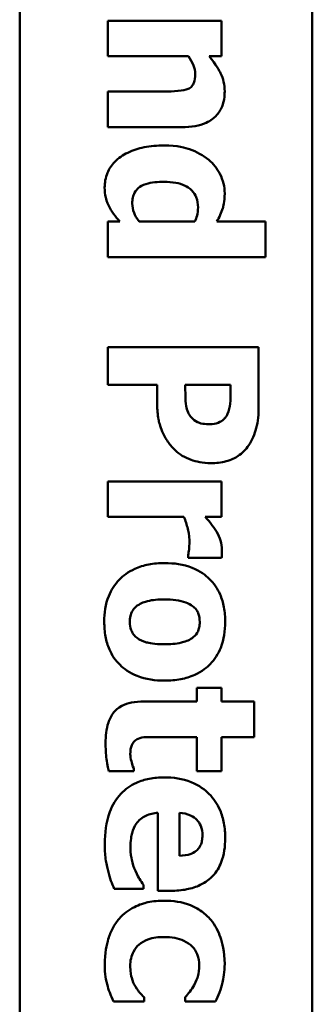
# Model space of a CAD drawing. Units: inches. Extents: x 6 to 258, y 3 to 201.
# Drawn here: x 168 to 168, y 182 to 182 of the extents above; entities that cross this region are included whole.
import ezdxf

# ---------------------------------------------------------------- set-up
doc = ezdxf.new("R2010")
doc.units = ezdxf.units.IN
doc.header["$LTSCALE"] = 12
doc.header["$MEASUREMENT"] = 0
doc.layers.add('Visible (ANSI)', color=7, linetype='Continuous', lineweight=50)

msp = doc.modelspace()

# ---------------------------------------------------------------- linework, layer by layer
at = {"layer": 'Visible (ANSI)'}
for p, q in [((167.52365, 183.40383), (167.52365, 179.50233)), ((167.71765, 183.40383), (167.71765, 179.49633)), ((167.65753, 182.31187), (167.58208, 182.31187)), ((167.58208, 182.31187), (167.58208, 182.28837)), ((167.65753, 182.28837), (167.65753, 182.31187)), ((167.58208, 182.28837), (167.63548, 182.28837)), ((167.64918, 182.28837), (167.65753, 182.28837)), ((167.61944, 182.26495), (167.58208, 182.26495)), ((167.58208, 182.26495), (167.58208, 182.24129)), ((167.58208, 182.24129), (167.63119, 182.24129)), ((167.58994, 182.17881), (167.58208, 182.17881)), ((167.58208, 182.17881), (167.58208, 182.15531)), ((167.63986, 182.17881), (167.60283, 182.17881)), ((167.68654, 182.17881), (167.65445, 182.17881)), ((167.68654, 182.15531), (167.68654, 182.17881)), ((167.58208, 182.15531), (167.68654, 182.15531)), ((167.68208, 182.09567), (167.58208, 182.09567)), ((167.58208, 182.09567), (167.58208, 182.07054)), ((167.68208, 182.05685), (167.68208, 182.09567)), ((167.58208, 182.07054), (167.61482, 182.07054)), ((167.61482, 182.07054), (167.61482, 182.05742)), ((167.63346, 182.07054), (167.66344, 182.07054)), ((167.63346, 182.06876), (167.63346, 182.07054)), ((167.66344, 182.07054), (167.66344, 182.06698)), ((167.65753, 182.00669), (167.58208, 182.00669)), ((167.58208, 182.00669), (167.58208, 181.98319)), ((167.65753, 181.98319), (167.65753, 182.00669)), ((167.58208, 181.98319), (167.63257, 181.98319)), ((167.64667, 181.98319), (167.65753, 181.98319)), ((167.63524, 181.95798), (167.63524, 181.95604)), ((167.63524, 181.95604), (167.65753, 181.95604)), ((167.65753, 181.86981), (167.64116, 181.86981)), ((167.64116, 181.86981), (167.64116, 181.86082)), ((167.65753, 181.86082), (167.65753, 181.86981)), ((167.64116, 181.86082), (167.60591, 181.86082)), ((167.67908, 181.86082), (167.65753, 181.86082)), ((167.67908, 181.83732), (167.67908, 181.86082)), ((167.61433, 181.83732), (167.64116, 181.83732)), ((167.64116, 181.83732), (167.64116, 181.81463)), ((167.65753, 181.81463), (167.65753, 181.83732)), ((167.65753, 181.83732), (167.67908, 181.83732)), ((167.58273, 181.81463), (167.59926, 181.81463)), ((167.59926, 181.81463), (167.59926, 181.81665)), ((167.64116, 181.81463), (167.65753, 181.81463)), ((167.61531, 181.78708), (167.61531, 181.73545)), ((167.62949, 181.75863), (167.62949, 181.78716)), ((167.60574, 181.73683), (167.60574, 181.73934)), ((167.5863, 181.73683), (167.60574, 181.73683)), ((167.61531, 181.73545), (167.62382, 181.73545)), ((167.58589, 181.66203), (167.60607, 181.66203)), ((167.60607, 181.66203), (167.60607, 181.66503)), ((167.63338, 181.66503), (167.63338, 181.66203)), ((167.63338, 181.66203), (167.65347, 181.66203))]:
    msp.add_line(p, q, dxfattribs=at)
for points, knots in [([(167.63548, 182.28837), (167.63685, 182.28645), (167.63811, 182.28431), (167.6395, 182.28055), (167.64002, 182.27855), (167.64002, 182.2763)], [-0.04179991, -0.04179991, -0.04179991, -0.04179991, -0.01719076, -0.01719076, 0, 0, 0, 0]), ([(167.65955, 182.26503), (167.65955, 182.26717), (167.65934, 182.2693), (167.65841, 182.27339), (167.65772, 182.27531), (167.65608, 182.27857), (167.65404, 182.28262), (167.64918, 182.28837)], [-0.2083882, -0.2083882, -0.2083882, -0.2083882, -0.1314013, -0.1314013, -0.0574303, -0.0574303, 0, 0, 0, 0]), ([(167.64002, 182.2763), (167.64002, 182.27435), (167.63982, 182.27239), (167.63892, 182.27004), (167.63851, 182.26925), (167.63709, 182.2677), (167.63621, 182.26711), (167.63524, 182.26665)], [-0.03325522, -0.03325522, -0.03325522, -0.03325522, -0.01600782, -0.01600782, -0.00810972, -0.00810972, 0, 0, 0, 0]), ([(167.63524, 182.26665), (167.63376, 182.26597), (167.63145, 182.26555), (167.62555, 182.26507), (167.62249, 182.26495), (167.61944, 182.26495)], [-0.04507972, -0.04507972, -0.04507972, -0.04507972, -0.02327776, -0.02327776, 0, 0, 0, 0]), ([(167.63119, 182.24129), (167.63413, 182.24129), (167.63712, 182.2415), (167.6425, 182.24249), (167.64495, 182.24321), (167.65038, 182.24571), (167.65239, 182.2474), (167.65549, 182.25057), (167.65687, 182.25271), (167.65908, 182.25826), (167.65955, 182.26165), (167.65955, 182.26503)], [-0.08191144, -0.08191144, -0.08191144, -0.08191144, -0.06989669, -0.06989669, -0.05955206, -0.05955206, -0.04547957, -0.04547957, -0.02574674, -0.02574674, 0, 0, 0, 0]), ([(167.6192, 182.22921), (167.61483, 182.22921), (167.6104, 182.22888), (167.60238, 182.22727), (167.59873, 182.22612), (167.59215, 182.22287), (167.58911, 182.2208), (167.58457, 182.21614), (167.58293, 182.21372), (167.58052, 182.20788), (167.57997, 182.2046), (167.57997, 182.20126)], [-0.1377015, -0.1377015, -0.1377015, -0.1377015, -0.1042857, -0.1042857, -0.0751106, -0.0751106, -0.0481473, -0.0481473, -0.0255032, -0.0255032, 0, 0, 0, 0]), ([(167.64894, 182.21965), (167.6452, 182.22277), (167.64093, 182.22505), (167.63382, 182.22755), (167.62843, 182.22921), (167.6192, 182.22921)], [-0.1989983, -0.1989983, -0.1989983, -0.1989983, -0.070342, -0.070342, 0, 0, 0, 0]), ([(167.65955, 182.19737), (167.65955, 182.19962), (167.6593, 182.20184), (167.65823, 182.20623), (167.65744, 182.20831), (167.65454, 182.21394), (167.65205, 182.21705), (167.64894, 182.21965)], [-0.06554808, -0.06554808, -0.06554808, -0.06554808, -0.04827722, -0.04827722, -0.03093908, -0.03093908, 0, 0, 0, 0]), ([(167.59829, 182.1908), (167.59829, 182.19211), (167.5984, 182.19342), (167.59893, 182.19582), (167.5993, 182.19692), (167.60052, 182.1992), (167.60141, 182.20029), (167.60348, 182.20196), (167.60496, 182.2029), (167.6109, 182.20478), (167.61521, 182.20515), (167.61944, 182.20515)], [-0.1234252, -0.1234252, -0.1234252, -0.1234252, -0.1002484, -0.1002484, -0.079664, -0.079664, -0.0541953, -0.0541953, -0.0322556, -0.0322556, 0, 0, 0, 0]), ([(167.61944, 182.20515), (167.62199, 182.20515), (167.6246, 182.20496), (167.62924, 182.20407), (167.63134, 182.20344), (167.63452, 182.20189), (167.63626, 182.2009), (167.63909, 182.19803), (167.64004, 182.19656), (167.64156, 182.19278), (167.64189, 182.19049), (167.64189, 182.18821)], [-0.1073438, -0.1073438, -0.1073438, -0.1073438, -0.07534, -0.07534, -0.0480979, -0.0480979, -0.0310284, -0.0310284, -0.0173865, -0.0173865, 0, 0, 0, 0]), ([(167.57997, 182.20126), (167.57997, 182.1991), (167.58014, 182.19679), (167.58086, 182.1939), (167.58138, 182.19189), (167.58265, 182.18918)], [-0.08265776, -0.08265776, -0.08265776, -0.08265776, -0.02277283, -0.02277283, 0, 0, 0, 0]), ([(167.65445, 182.17881), (167.65587, 182.18156), (167.65732, 182.18469), (167.65867, 182.18877), (167.65955, 182.19164), (167.65955, 182.19737)], [-0.1575962, -0.1575962, -0.1575962, -0.1575962, -0.0436488, -0.0436488, 0, 0, 0, 0]), ([(167.58265, 182.18918), (167.58353, 182.18742), (167.58476, 182.18558), (167.58723, 182.18224), (167.58855, 182.1805), (167.58994, 182.17881)], [-0.03164651, -0.03164651, -0.03164651, -0.03164651, -0.01665386, -0.01665386, 0, 0, 0, 0]), ([(167.60283, 182.17881), (167.6011, 182.18094), (167.60009, 182.18301), (167.59872, 182.18663), (167.59829, 182.18868), (167.59829, 182.1908)], [-0.0295067, -0.0295067, -0.0295067, -0.0295067, -0.01614084, -0.01614084, 0, 0, 0, 0]), ([(167.64189, 182.18821), (167.64189, 182.18627), (167.6415, 182.18416), (167.64091, 182.18144), (167.64048, 182.17998), (167.63986, 182.17881)], [-0.01880913, -0.01880913, -0.01880913, -0.01880913, -0.0100914, -0.0100914, 0, 0, 0, 0]), ([(167.63403, 182.05661), (167.63363, 182.05892), (167.63356, 182.06126), (167.63348, 182.06432), (167.63346, 182.06655), (167.63346, 182.06876)], [-0.02333005, -0.02333005, -0.02333005, -0.02333005, -0.01683025, -0.01683025, 0, 0, 0, 0]), ([(167.66344, 182.06698), (167.66344, 182.06403), (167.66342, 182.06108), (167.66302, 182.0558), (167.66235, 182.0535), (167.66142, 182.05134)], [-0.04037005, -0.04037005, -0.04037005, -0.04037005, -0.01793677, -0.01793677, 0, 0, 0, 0]), ([(167.61482, 182.05742), (167.61482, 182.0542), (167.61506, 182.05089), (167.616, 182.04631), (167.61668, 182.04322), (167.61814, 182.03967)], [-0.09429599, -0.09429599, -0.09429599, -0.09429599, -0.02928407, -0.02928407, 0, 0, 0, 0]), ([(167.63751, 182.04891), (167.6364, 182.05002), (167.63568, 182.05153), (167.63473, 182.05371), (167.63426, 182.05514), (167.63403, 182.05661)], [-0.01811968, -0.01811968, -0.01811968, -0.01811968, -0.01128653, -0.01128653, 0, 0, 0, 0]), ([(167.67552, 182.03059), (167.67785, 182.03409), (167.67948, 182.0379), (167.68157, 182.04624), (167.68208, 182.05117), (167.68208, 182.05685)], [-0.08460286, -0.08460286, -0.08460286, -0.08460286, -0.04328024, -0.04328024, 0, 0, 0, 0]), ([(167.64991, 182.04453), (167.64833, 182.04453), (167.64665, 182.04461), (167.64325, 182.04514), (167.64218, 182.04557), (167.64, 182.04659), (167.63867, 182.04767), (167.63751, 182.04891)], [-0.02289423, -0.02289423, -0.02289423, -0.02289423, -0.0183027, -0.0183027, -0.01288705, -0.01288705, 0, 0, 0, 0]), ([(167.66142, 182.05134), (167.66115, 182.05069), (167.66081, 182.05008), (167.65996, 182.0489), (167.65946, 182.04835), (167.65814, 182.04715), (167.65692, 182.04618), (167.65354, 182.04481), (167.65173, 182.04453), (167.64991, 182.04453)], [-0.04726212, -0.04726212, -0.04726212, -0.04726212, -0.03780342, -0.03780342, -0.02780877, -0.02780877, -0.01390356, -0.01390356, 0, 0, 0, 0]), ([(167.61814, 182.03967), (167.61915, 182.03729), (167.62038, 182.03504), (167.6228, 182.03163), (167.62437, 182.02957), (167.62673, 182.02735)], [-0.06415381, -0.06415381, -0.06415381, -0.06415381, -0.02466672, -0.02466672, 0, 0, 0, 0]), ([(167.62673, 182.02735), (167.62817, 182.02594), (167.62975, 182.02473), (167.6333, 182.02259), (167.63525, 182.0217), (167.64047, 182.01986), (167.64489, 182.01876), (167.65056, 182.01876)], [-0.09592464, -0.09592464, -0.09592464, -0.09592464, -0.07039086, -0.07039086, -0.04320972, -0.04320972, 0, 0, 0, 0]), ([(167.65056, 182.01876), (167.65387, 182.01876), (167.65722, 182.0191), (167.66396, 182.02091), (167.6665, 182.02226), (167.67125, 182.0254), (167.67362, 182.02776), (167.67552, 182.03059)], [-0.05925813, -0.05925813, -0.05925813, -0.05925813, -0.0434266, -0.0434266, -0.02597093, -0.02597093, 0, 0, 0, 0]), ([(167.63257, 181.98319), (167.63356, 181.9806), (167.6344, 181.97796), (167.63544, 181.9741), (167.63621, 181.9711), (167.63621, 181.96755)], [-0.08838343, -0.08838343, -0.08838343, -0.08838343, -0.02706381, -0.02706381, 0, 0, 0, 0]), ([(167.65404, 181.97354), (167.653, 181.97532), (167.65168, 181.97712), (167.64997, 181.97926), (167.64818, 181.98151), (167.64667, 181.98319)], [-0.06964502, -0.06964502, -0.06964502, -0.06964502, -0.01720445, -0.01720445, 0, 0, 0, 0]), ([(167.65777, 181.96114), (167.65777, 181.96331), (167.65734, 181.96548), (167.65617, 181.96911), (167.65534, 181.97136), (167.65404, 181.97354)], [-0.04493855, -0.04493855, -0.04493855, -0.04493855, -0.0193464, -0.0193464, 0, 0, 0, 0]), ([(167.63621, 181.96755), (167.63621, 181.96456), (167.63605, 181.96259), (167.6358, 181.96027), (167.63559, 181.95897), (167.63524, 181.95798)], [-0.01504506, -0.01504506, -0.01504506, -0.01504506, -0.00796597, -0.00796597, 0, 0, 0, 0]), ([(167.65753, 181.95604), (167.65759, 181.95688), (167.65764, 181.95775), (167.65771, 181.95897), (167.65777, 181.96002), (167.65777, 181.96114)], [-0.02753664, -0.02753664, -0.02753664, -0.02753664, -0.00855226, -0.00855226, 0, 0, 0, 0]), ([(167.61976, 181.95255), (167.61622, 181.95255), (167.61265, 181.95228), (167.60602, 181.951), (167.60295, 181.95008), (167.59539, 181.94667), (167.59205, 181.94399), (167.5866, 181.93841), (167.58429, 181.93478), (167.58053, 181.92529), (167.57973, 181.9194), (167.57973, 181.91357)], [-0.1383832, -0.1383832, -0.1383832, -0.1383832, -0.1202364, -0.1202364, -0.1038546, -0.1038546, -0.0777622, -0.0777622, -0.0444103, -0.0444103, 0, 0, 0, 0]), ([(167.65988, 181.91357), (167.65988, 181.91683), (167.65963, 181.92011), (167.6585, 181.92622), (167.65767, 181.92906), (167.65479, 181.93571), (167.65242, 181.93919), (167.64703, 181.94443), (167.64347, 181.94729), (167.63224, 181.95172), (167.62596, 181.95255), (167.61976, 181.95255)], [-0.2378641, -0.2378641, -0.2378641, -0.2378641, -0.1925801, -0.1925801, -0.1516098, -0.1516098, -0.0919168, -0.0919168, -0.0472154, -0.0472154, 0, 0, 0, 0]), ([(167.60161, 181.92435), (167.60401, 181.92607), (167.60693, 181.92694), (167.61171, 181.92822), (167.61572, 181.92849), (167.6196, 181.92849)], [-0.04343851, -0.04343851, -0.04343851, -0.04343851, -0.02957337, -0.02957337, 0, 0, 0, 0]), ([(167.6196, 181.92849), (167.62491, 181.92849), (167.6297, 181.92796), (167.63539, 181.92585), (167.63699, 181.92507), (167.63832, 181.92403)], [-0.04632912, -0.04632912, -0.04632912, -0.04632912, -0.01289552, -0.01289552, 0, 0, 0, 0]), ([(167.59659, 181.91341), (167.59659, 181.91479), (167.59674, 181.91616), (167.59735, 181.91858), (167.59779, 181.91986), (167.59935, 181.9224), (167.60038, 181.92347), (167.60161, 181.92435)], [-0.03663358, -0.03663358, -0.03663358, -0.03663358, -0.02268993, -0.02268993, -0.01152978, -0.01152978, 0, 0, 0, 0]), ([(167.63832, 181.92403), (167.63917, 181.92338), (167.63996, 181.92264), (167.64152, 181.9207), (167.64189, 181.91978), (167.64275, 181.91752), (167.64302, 181.91555), (167.64302, 181.91357)], [-0.02086425, -0.02086425, -0.02086425, -0.02086425, -0.01835981, -0.01835981, -0.01502885, -0.01502885, 0, 0, 0, 0]), ([(167.57973, 181.91357), (167.57973, 181.91031), (167.57998, 181.90703), (167.58111, 181.90092), (167.58193, 181.89808), (167.58479, 181.89149), (167.58713, 181.88805), (167.59276, 181.88258), (167.5964, 181.87984), (167.60731, 181.87552), (167.61357, 181.87468), (167.61976, 181.87468)], [-0.211016, -0.211016, -0.211016, -0.211016, -0.1730019, -0.1730019, -0.1386796, -0.1386796, -0.0893676, -0.0893676, -0.0471774, -0.0471774, 0, 0, 0, 0]), ([(167.60145, 181.90296), (167.60057, 181.9036), (167.5998, 181.90436), (167.59844, 181.90621), (167.59797, 181.9072), (167.59695, 181.90987), (167.59659, 181.91162), (167.59659, 181.91341)], [-0.02902772, -0.02902772, -0.02902772, -0.02902772, -0.02174704, -0.02174704, -0.01369288, -0.01369288, 0, 0, 0, 0]), ([(167.61976, 181.87468), (167.62335, 181.87468), (167.62695, 181.87496), (167.63364, 181.87624), (167.63673, 181.87717), (167.6448, 181.88082), (167.64806, 181.88371), (167.65304, 181.88881), (167.65533, 181.89243), (167.65908, 181.90189), (167.65988, 181.90776), (167.65988, 181.91357)], [-0.1242098, -0.1242098, -0.1242098, -0.1242098, -0.1107526, -0.1107526, -0.0986282, -0.0986282, -0.0774936, -0.0774936, -0.0443045, -0.0443045, 0, 0, 0, 0]), ([(167.64302, 181.91357), (167.64302, 181.91231), (167.6429, 181.91104), (167.64218, 181.90787), (167.6415, 181.9067), (167.64042, 181.90495), (167.63927, 181.90382), (167.638, 181.90288)], [-0.0179411, -0.0179411, -0.0179411, -0.0179411, -0.01565328, -0.01565328, -0.0120877, -0.0120877, 0, 0, 0, 0]), ([(167.6196, 181.89874), (167.6127, 181.89874), (167.60945, 181.89951), (167.60546, 181.90069), (167.60332, 181.90162), (167.60145, 181.90296)], [-0.03170541, -0.03170541, -0.03170541, -0.03170541, -0.01752458, -0.01752458, 0, 0, 0, 0]), ([(167.638, 181.90288), (167.63577, 181.90126), (167.63298, 181.90036), (167.6273, 181.89898), (167.62321, 181.89874), (167.6196, 181.89874)], [-0.04432915, -0.04432915, -0.04432915, -0.04432915, -0.02751577, -0.02751577, 0, 0, 0, 0]), ([(167.60591, 181.86082), (167.60319, 181.86082), (167.60041, 181.86062), (167.59551, 181.85963), (167.5933, 181.85894), (167.58873, 181.85655), (167.58715, 181.855), (167.58445, 181.85178), (167.58327, 181.84939), (167.58105, 181.84262), (167.58062, 181.83781), (167.58062, 181.83335)], [-0.08654911, -0.08654911, -0.08654911, -0.08654911, -0.07535677, -0.07535677, -0.06594584, -0.06594584, -0.05411777, -0.05411777, -0.03401315, -0.03401315, 0, 0, 0, 0]), ([(167.6021, 181.83618), (167.60378, 181.83688), (167.60559, 181.83719), (167.60971, 181.8373), (167.61202, 181.83732), (167.61433, 181.83732)], [-0.03147324, -0.03147324, -0.03147324, -0.03147324, -0.01760007, -0.01760007, 0, 0, 0, 0]), ([(167.58062, 181.83335), (167.58062, 181.82996), (167.58074, 181.8261), (167.58133, 181.82167), (167.58175, 181.81847), (167.58273, 181.81463)], [-0.1259954, -0.1259954, -0.1259954, -0.1259954, -0.0302188, -0.0302188, 0, 0, 0, 0]), ([(167.59699, 181.82589), (167.59699, 181.82819), (167.59726, 181.83031), (167.59848, 181.83322), (167.59917, 181.83405), (167.60039, 181.83527), (167.60119, 181.83581), (167.6021, 181.83618)], [-0.02067625, -0.02067625, -0.02067625, -0.02067625, -0.01313983, -0.01313983, -0.0074887, -0.0074887, 0, 0, 0, 0]), ([(167.59926, 181.81665), (167.59853, 181.81803), (167.59783, 181.82078), (167.5973, 181.82286), (167.59699, 181.8245), (167.59699, 181.82589)], [-0.01413259, -0.01413259, -0.01413259, -0.01413259, -0.01060167, -0.01060167, 0, 0, 0, 0]), ([(167.61936, 181.81058), (167.61607, 181.81058), (167.61276, 181.81032), (167.6066, 181.80913), (167.60375, 181.80828), (167.59712, 181.80529), (167.59368, 181.80285), (167.58748, 181.79623), (167.5851, 181.79216), (167.58091, 181.78099), (167.58006, 181.77357), (167.58006, 181.76641)], [-0.1709618, -0.1709618, -0.1709618, -0.1709618, -0.1459827, -0.1459827, -0.1233821, -0.1233821, -0.090782, -0.090782, -0.0545265, -0.0545265, 0, 0, 0, 0]), ([(167.65988, 181.77022), (167.65988, 181.77356), (167.65962, 181.77692), (167.65848, 181.78318), (167.65765, 181.7861), (167.65472, 181.79297), (167.65228, 181.79659), (167.64654, 181.80224), (167.64277, 181.80522), (167.63161, 181.8097), (167.62548, 181.81058), (167.61936, 181.81058)], [-0.2260951, -0.2260951, -0.2260951, -0.2260951, -0.1845193, -0.1845193, -0.1468803, -0.1468803, -0.0915839, -0.0915839, -0.0466586, -0.0466586, 0, 0, 0, 0]), ([(167.60096, 181.77986), (167.60174, 181.78099), (167.60265, 181.782), (167.60482, 181.78385), (167.60607, 181.78464), (167.60973, 181.78639), (167.61257, 181.78691), (167.61531, 181.78708)], [-0.04011545, -0.04011545, -0.04011545, -0.04011545, -0.03089681, -0.03089681, -0.02091519, -0.02091519, 0, 0, 0, 0]), ([(167.62949, 181.78716), (167.63207, 181.78701), (167.63466, 181.78649), (167.63891, 181.78445), (167.6402, 181.78336), (167.64219, 181.78133), (167.64308, 181.77995), (167.6445, 181.7764), (167.6448, 181.77424), (167.6448, 181.77208)], [-0.04904655, -0.04904655, -0.04904655, -0.04904655, -0.03810906, -0.03810906, -0.02911751, -0.02911751, -0.01641731, -0.01641731, 0, 0, 0, 0]), ([(167.59707, 181.76398), (167.59707, 181.76878), (167.59774, 181.77201), (167.59875, 181.77589), (167.59965, 181.77799), (167.60096, 181.77986)], [-0.03059504, -0.03059504, -0.03059504, -0.03059504, -0.01745747, -0.01745747, 0, 0, 0, 0]), ([(167.6448, 181.77208), (167.6448, 181.77091), (167.64471, 181.76972), (167.6443, 181.76755), (167.644, 181.76655), (167.64301, 181.76441), (167.64227, 181.76336), (167.64046, 181.76166), (167.63917, 181.76072), (167.63482, 181.75904), (167.63209, 181.75869), (167.62949, 181.75863)], [-0.08298181, -0.08298181, -0.08298181, -0.08298181, -0.06718971, -0.06718971, -0.05318715, -0.05318715, -0.03551518, -0.03551518, -0.01982434, -0.01982434, 0, 0, 0, 0]), ([(167.58006, 181.76641), (167.58006, 181.76324), (167.58018, 181.75968), (167.58079, 181.75536), (167.58121, 181.7524), (167.58224, 181.74866)], [-0.1094611, -0.1094611, -0.1094611, -0.1094611, -0.0295781, -0.0295781, 0, 0, 0, 0]), ([(167.62382, 181.73545), (167.62738, 181.73545), (167.63098, 181.73573), (167.63755, 181.73703), (167.64055, 181.73797), (167.64708, 181.74113), (167.64973, 181.74332), (167.65412, 181.74793), (167.65599, 181.75103), (167.65921, 181.75943), (167.65988, 181.7649), (167.65988, 181.77022)], [-0.1222871, -0.1222871, -0.1222871, -0.1222871, -0.1045845, -0.1045845, -0.0890209, -0.0890209, -0.0684867, -0.0684867, -0.0405268, -0.0405268, 0, 0, 0, 0]), ([(167.6004, 181.74866), (167.59932, 181.75099), (167.59853, 181.75345), (167.59763, 181.75745), (167.59707, 181.76028), (167.59707, 181.76398)], [-0.07532796, -0.07532796, -0.07532796, -0.07532796, -0.02817196, -0.02817196, 0, 0, 0, 0]), ([(167.58224, 181.74866), (167.58277, 181.74637), (167.58343, 181.74394), (167.58491, 181.74035), (167.58561, 181.73859), (167.5863, 181.73683)], [-0.02955549, -0.02955549, -0.02955549, -0.02955549, -0.0144099, -0.0144099, 0, 0, 0, 0]), ([(167.60574, 181.73934), (167.60485, 181.74056), (167.6039, 181.74203), (167.6027, 181.74399), (167.60159, 181.7458), (167.6004, 181.74866)], [-0.06873928, -0.06873928, -0.06873928, -0.06873928, -0.02365366, -0.02365366, 0, 0, 0, 0]), ([(167.61944, 181.72889), (167.61583, 181.72889), (167.61219, 181.72859), (167.60618, 181.72729), (167.60309, 181.72639), (167.59584, 181.72272), (167.59246, 181.72019), (167.58962, 181.71698)], [-0.1035969, -0.1035969, -0.1035969, -0.1035969, -0.0619796, -0.0619796, -0.0326581, -0.0326581, 0, 0, 0, 0]), ([(167.65031, 181.71617), (167.64858, 181.71828), (167.6466, 181.72013), (167.6417, 181.7237), (167.63905, 181.72502), (167.63146, 181.72814), (167.62534, 181.72889), (167.61944, 181.72889)], [-0.0767768, -0.0767768, -0.0767768, -0.0767768, -0.06240641, -0.06240641, -0.04493315, -0.04493315, 0, 0, 0, 0]), ([(167.58962, 181.71698), (167.58798, 181.71505), (167.58658, 181.71296), (167.58415, 181.70842), (167.58317, 181.70599), (167.58128, 181.69977), (167.58006, 181.69426), (167.58006, 181.68643)], [-0.138924, -0.138924, -0.138924, -0.138924, -0.1000137, -0.1000137, -0.0597169, -0.0597169, 0, 0, 0, 0]), ([(167.65955, 181.68708), (167.65955, 181.6952), (167.65793, 181.70114), (167.65535, 181.70877), (167.65323, 181.7127), (167.65031, 181.71617)], [-0.06139379, -0.06139379, -0.06139379, -0.06139379, -0.03449759, -0.03449759, 0, 0, 0, 0]), ([(167.59691, 181.68554), (167.59691, 181.68726), (167.59707, 181.68899), (167.59781, 181.69222), (167.59835, 181.69371), (167.6003, 181.69737), (167.60172, 181.69884), (167.60434, 181.70125), (167.60637, 181.70239), (167.61199, 181.70442), (167.61581, 181.70482), (167.61944, 181.70482)], [-0.06674745, -0.06674745, -0.06674745, -0.06674745, -0.06049926, -0.06049926, -0.05472731, -0.05472731, -0.04546204, -0.04546204, -0.02764583, -0.02764583, 0, 0, 0, 0]), ([(167.61944, 181.70482), (167.62182, 181.70482), (167.62423, 181.70464), (167.62863, 181.70378), (167.63065, 181.70316), (167.63467, 181.70126), (167.6365, 181.69998), (167.63944, 181.69702), (167.64058, 181.69531), (167.64232, 181.69101), (167.6427, 181.68848), (167.6427, 181.68594)], [-0.08132377, -0.08132377, -0.08132377, -0.08132377, -0.0652846, -0.0652846, -0.05112161, -0.05112161, -0.03534647, -0.03534647, -0.01936885, -0.01936885, 0, 0, 0, 0]), ([(167.58006, 181.68643), (167.58006, 181.68369), (167.58017, 181.6808), (167.58089, 181.67632), (167.5814, 181.67419), (167.582, 181.67208)], [-0.03455427, -0.03455427, -0.03455427, -0.03455427, -0.01667769, -0.01667769, 0, 0, 0, 0]), ([(167.65347, 181.66203), (167.65548, 181.66604), (167.65707, 181.67023), (167.65874, 181.67737), (167.65955, 181.68168), (167.65955, 181.68708)], [-0.105738, -0.105738, -0.105738, -0.105738, -0.0411466, -0.0411466, 0, 0, 0, 0]), ([(167.6004, 181.672), (167.59933, 181.67378), (167.59853, 181.67577), (167.59762, 181.67876), (167.59691, 181.68123), (167.59691, 181.68554)], [-0.09786354, -0.09786354, -0.09786354, -0.09786354, -0.0328128, -0.0328128, 0, 0, 0, 0]), ([(167.6427, 181.68594), (167.6427, 181.68353), (167.64243, 181.68108), (167.64149, 181.67798), (167.64077, 181.67559), (167.63929, 181.67297)], [-0.09030277, -0.09030277, -0.09030277, -0.09030277, -0.02287169, -0.02287169, 0, 0, 0, 0]), ([(167.582, 181.67208), (167.58249, 181.67024), (167.58311, 181.66844), (167.58396, 181.66647), (167.5849, 181.66428), (167.58589, 181.66203)], [-0.16483, -0.16483, -0.16483, -0.16483, -0.0186714, -0.0186714, 0, 0, 0, 0]), ([(167.60607, 181.66503), (167.60515, 181.66596), (167.60419, 181.66699), (167.6026, 181.66874), (167.60175, 181.66969), (167.6004, 181.672)], [-0.04546564, -0.04546564, -0.04546564, -0.04546564, -0.02042762, -0.02042762, 0, 0, 0, 0]), ([(167.63929, 181.67297), (167.63846, 181.6714), (167.63749, 181.66991), (167.63542, 181.66732), (167.63443, 181.66615), (167.63338, 181.66503)], [-0.02524951, -0.02524951, -0.02524951, -0.02524951, -0.01167647, -0.01167647, 0, 0, 0, 0])]:
    msp.add_open_spline(points, degree=3, knots=knots, dxfattribs=at)

doc.saveas('drawing.dxf')
